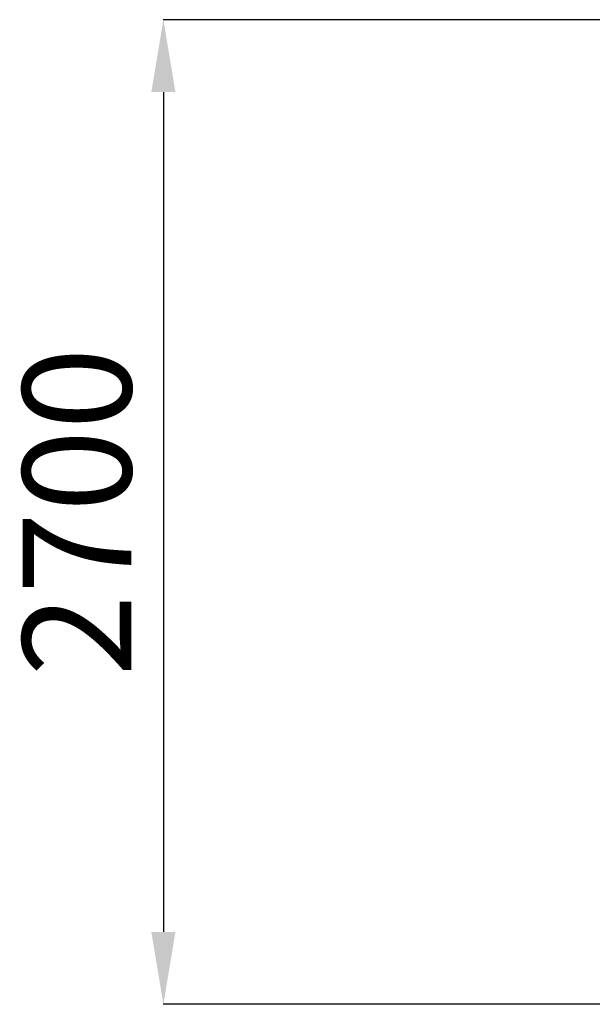
# Model space of a CAD drawing. Units: millimetres. Extents: x 4127 to 14484, y -10259 to 723.
# Drawn here: x 4127 to 5708, y -8759 to -6041 of the extents above; entities that cross this region are included whole.
import ezdxf

# ---------------------------------------------------------------- set-up
doc = ezdxf.new("R2010")
doc.units = ezdxf.units.MM
doc.layers.add('размер', color=92, linetype='Continuous', lineweight=15)
doc.styles.get("Standard").update_dxf_attribs({"font": 'txt.shx'})
doc.dimstyles.new('Размер М1.1', dxfattribs={"dimtxt": 300, "dimasz": 200, "dimexe": 1, "dimexo": 1, "dimgap": 50, "dimtad": 1, "dimdec": 0, "dimzin": 0, "dimtxsty": 'Standard', "dimcen": 2.5, "dimazin": 0, "dimtfac": 1, "dimtmove": 0, "dimatfit": 3, "dimfxl": 1, "dimtzin": 0, "dimarcsym": 0})

# ---------------------------------------------------------------- blocks, each defined once
blk = doc.blocks.new('*D15')
at = {"layer": 'Defpoints', "color": 0, "transparency": 16777216}
for p in [(11907.1, -6041.4), (4523.6, -8758.6), (10571.5, -8758.6)]:
    blk.add_point(p, dxfattribs=at)
at = {"layer": 'размер', "color": 0, "lineweight": -2, "transparency": 16777216}
for p, q in [((11906.1, -6041.4), (4522.6, -6041.4)), ((4523.6, -6241.4), (4523.6, -8558.6)), ((10570.5, -8758.6), (4522.6, -8758.6))]:
    blk.add_line(p, q, dxfattribs=at)
at = {"layer": 'размер', "color": 0, "transparency": 16777216}
for points in [[(4490.2, -6241.4), (4556.9, -6241.4), (4523.6, -6041.4)], [(4490.2, -8558.6), (4556.9, -8558.6), (4523.6, -8758.6)]]:
    blk.add_solid(points, dxfattribs=at)
at = {"layer": 'размер', "color": 0, "transparency": 16777216, "insert": (4323.6, -7400), "char_height": 300, "attachment_point": 5, "rotation": 90}
blk.add_mtext('2700', dxfattribs=at)

msp = doc.modelspace()

# ---------------------------------------------------------------- dimensions: what is measured, and where the dimension line sits
at = {"layer": 'размер'}
dim = msp.add_linear_dim(base=(4523.6, -8758.6), p1=(11907.1, -6041.4), p2=(10571.5, -8758.6), angle=90, text='2700', dimstyle='Размер М1.1', dxfattribs=at)
dim.commit()
dim.dimension.update_dxf_attribs({"geometry": '*D15', "text_midpoint": (4323.6, -7400)})

doc.saveas('drawing.dxf')
